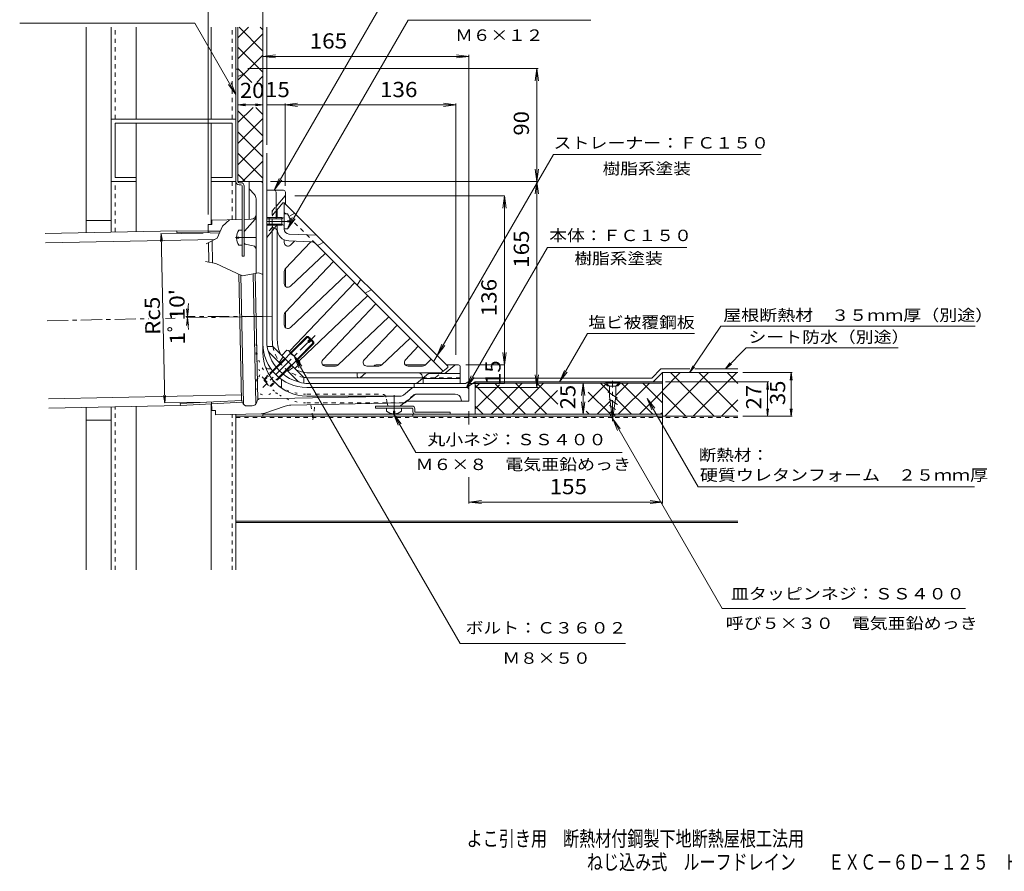
# Model space of a CAD drawing. Units: millimetres. Extents: x -695 to 667, y -549 to 491.
# Drawn here: x -695 to 93, y -549 to 133 of the extents above; entities that cross this region are included whole.
import ezdxf

# ---------------------------------------------------------------- set-up
doc = ezdxf.new("R2010")
doc.units = ezdxf.units.MM
doc.header["$LTSCALE"] = 4
for name, pattern in [('JWW_CENTER1', [6.773333, 4.233333, -0.846667, 0.846667, -0.846667]), ('JWW_DASHED1', [1.693333, 0.846667, -0.846667]), ('JWW_HOJO', [1.693333, -1.27, 0.423333])]:
    doc.linetypes.add(name, pattern=pattern)
for name, color, linetype in [('A-1枠_文字１', 7, 'Continuous'), ('A-1枠_文字２', 7, 'Continuous'), ('A223_レベル', 7, 'Continuous'), ('A341_床ピット', 7, 'Continuous'), ('A443_壁：ＣＢ', 7, 'Continuous'), ('A531_パーティシ', 7, 'Continuous'), ('ADD_LINE', 7, 'Continuous'), ('C112_文字１', 7, 'Continuous'), ('C121_図面名称', 7, 'Continuous'), ('Yobi_3', 7, 'Continuous'), ('変更図', 7, 'Continuous')]:
    doc.layers.add(name, color=color, linetype=linetype)
doc.styles.add('ＭＳ ゴシック', font='msgothic.ttc', dxfattribs={"height": 1})

msp = doc.modelspace()

# ---------------------------------------------------------------- linework, layer by layer
at = {"layer": 'A-1枠_文字１', "color": 2, "linetype": 'Continuous', "lineweight": 9}
for p, q in [((-480.96, -22.65), (-483.56, -22.65)), ((-495.56, -25.65), (-495.56, -31.65)), ((-485.56, -25.65), (-495.56, -25.65)), ((-485.56, -26.52), (-495.56, -26.52)), ((-485.56, -30.78), (-495.56, -30.78)), ((-485.56, -26.52), (-483.68, -25.47)), ((-485.56, -25.65), (-484.79, -26.09)), ((-485.56, -25.65), (-485.56, -31.65)), ((-485.56, -30.78), (-483.68, -31.83)), ((-485.56, -31.65), (-484.79, -31.21)), ((-480.96, -29.13), (-480.96, -28.17)), ((-478.97, -28.17), (-480.96, -28.17)), ((-478.97, -29.13), (-480.96, -29.13)), ((-519.76, -35.65), (-517.16, -35.65)), ((-485.56, -31.65), (-495.56, -31.65)), ((-480.96, -34.65), (-483.56, -34.65)), ((-521.75, -41.17), (-519.76, -41.17)), ((-521.75, -42.13), (-519.76, -42.13)), ((-519.76, -41.17), (-519.76, -42.13)), ((-519.76, -47.65), (-517.16, -47.65)), ((-478.45, -133.89), (-465.35, -120.79)), ((-477.96, -134.39), (-464.36, -120.79)), ((-473.29, -139.05), (-459.7, -125.46)), ((-465.35, -120.79), (-464.36, -120.79)), ((-465.35, -120.79), (-463.05, -123.09)), ((-464.68, -124.71), (-462.56, -122.59)), ((-464.68, -124.71), (-463.62, -125.78)), ((-464.36, -120.79), (-462.56, -122.59)), ((-463.62, -125.78), (-461.5, -123.65)), ((-461.99, -124.15), (-459.7, -126.45)), ((-461.5, -123.65), (-459.7, -125.46)), ((-459.7, -125.46), (-459.7, -126.45)), ((-481.44, -131.93), (-485.52, -136.01)), ((-479.6, -132.74), (-471.65, -140.7)), ((-472.8, -139.55), (-459.7, -126.45)), ((-492.97, -148.41), (-483.05, -138.49)), ((-492.53, -148.96), (-482.55, -138.98)), ((-478.78, -134.58), (-482.87, -138.67)), ((-473.48, -139.88), (-477.57, -143.97)), ((-487.86, -153.62), (-477.89, -143.65)), ((-487.32, -154.07), (-477.39, -144.14)), ((-470.83, -142.53), (-474.92, -146.62)), ((-225.56, -158.3), (-225.56, -158)), ((-225.56, -158), (-215.56, -158)), ((-225.56, -158.3), (-215.56, -158.3)), ((-224.28, -165.37), (-216.62, -170.36)), ((-224.06, -159.8), (-223.06, -160.8)), ((-223.06, -160.8), (-218.06, -160.8)), ((-223.06, -160.8), (-223.06, -168.9)), ((-217.06, -159.8), (-218.06, -160.8)), ((-218.06, -160.8), (-218.06, -168.89)), ((-215.56, -158.3), (-215.56, -158)), ((-223.29, -171.02), (-216.62, -175.36)), ((-223.06, -168.9), (-220.56, -187.57)), ((-220.56, -187.57), (-218.06, -168.89)), ((-401.56, -180.85), (-401.56, -178.25)), ((-396.04, -180.85), (-395.08, -180.85)), ((-396.04, -182.84), (-396.04, -180.85)), ((-395.08, -182.84), (-395.08, -180.85)), ((-389.56, -180.85), (-389.56, -178.25)), ((-223.08, -176.15), (-218.16, -179.36)), ((-222.73, -181.38), (-218.75, -183.98))]:
    msp.add_line(p, q, dxfattribs=at)
at = {"layer": 'A-1枠_文字１', "color": 2, "linetype": 'JWW_CENTER1', "lineweight": 9}
for p, q in [((-497.56, -28.65), (-478.75, -28.65)), ((-458.87, -119.97), (-500.63, -161.73))]:
    msp.add_line(p, q, dxfattribs=at)
at = {"layer": 'A-1枠_文字１', "color": 2, "linetype": 'JWW_DASHED1', "lineweight": 9}
for p, q in [((-499.72, -155.16), (-492.97, -148.41)), ((-499.72, -156.15), (-492.53, -148.96)), ((-499.72, -155.16), (-499.72, -156.15)), ((-499.72, -155.16), (-494.06, -160.81)), ((-499.72, -156.15), (-495.05, -160.81)), ((-495.05, -160.81), (-487.86, -153.62)), ((-494.06, -160.81), (-487.32, -154.07)), ((-495.05, -160.81), (-494.06, -160.81)), ((-462.16, -175.56), (-460.56, -187.57)), ((-460.56, -187.57), (-458.94, -175.5))]:
    msp.add_line(p, q, dxfattribs=at)
at = {"layer": 'A-1枠_文字１', "color": 2, "linetype": 'Continuous', "lineweight": 9}
for centre, radius, start, end in [((-488.96, -28.65), 10, 2.74562, 36.86987), ((-483.81, -25.25), 0.25, 299.32918, 0), ((-488.96, -28.65), 10, 323.13013, 357.25438), ((-511.76, -41.65), 10, 143.13013, 177.25438), ((-483.81, -32.05), 0.25, 0, 60.67082), ((-511.76, -41.65), 10, 182.74562, 216.86987), ((-481.58, -134.72), 2.8, 2.92557, 87.07463), ((-482.76, -143.85), 10.09, 23.19786, 66.80214), ((-473.63, -142.68), 2.8, 2.92572, 87.07428), ((-395.56, -172.85), 10, 233.13013, 267.25438), ((-395.56, -172.85), 10, 272.74562, 306.86987)]:
    msp.add_arc(centre, radius, start, end, dxfattribs=at)
at = {"layer": 'A-1枠_文字２', "color": 7, "linetype": 'Continuous', "lineweight": 9}
for p, q in [((-674.89, -38.32), (-569.58, -36.17)), ((-569.58, -36.17), (-569.6, -37.65)), ((-542.94, -37.94), (-569.6, -37.65)), ((-544.45, -36.45), (-569.58, -36.17)), ((-674.74, -45.82), (-539.02, -43.05)), ((-672.19, -170.79), (-517.88, -167.65)), ((-540.18, -173.29), (-566.81, -174.67)), ((-672.04, -178.29), (-566.73, -176.14)), ((-566.73, -176.14), (-566.81, -174.67)), ((-541.63, -174.85), (-566.73, -176.14))]:
    msp.add_line(p, q, dxfattribs=at)
at = {"layer": 'A223_レベル', "color": 4, "linetype": 'Continuous', "lineweight": 9}
for p, q in [((-330.56, -157.3), (-330.56, -158.25)), ((-330.56, -157.3), (-180.56, -157.3)), ((-226.56, -157.3), (-224.06, -159.8)), ((-214.56, -157.3), (-217.06, -159.8)), ((-180.56, -157.3), (-180.56, -158.25)), ((-330.56, -158.25), (-226.95, -158.25)), ((-226.95, -158.25), (-224.73, -160.47)), ((-224.73, -160.47), (-224.06, -159.8)), ((-224.73, -160.47), (-223.39, -160.47)), ((-217.73, -160.47), (-216.38, -160.47)), ((-216.38, -160.47), (-217.06, -159.8)), ((-214.16, -158.25), (-216.38, -160.47)), ((-214.16, -158.25), (-180.56, -158.25))]:
    msp.add_line(p, q, dxfattribs=at)
at = {"layer": 'A223_レベル', "color": 4, "linetype": 'JWW_CENTER1', "lineweight": 9}
msp.add_line((-220.56, -188.88), (-220.56, -156.44), dxfattribs=at)
at = {"layer": 'A341_床ピット', "color": 7, "linetype": 'Continuous', "lineweight": 9}
for p, q in [((-544.56, 140.35), (-544.56, -23.16)), ((-500.56, 140.35), (-500.56, 111.61)), ((-480.96, -34.65), (-384.38, 132.63)), ((-384.38, 132.63), (-237.86, 132.63)), ((-500.56, 103.61), (-490.64, 104.92)), ((-500.56, 104.81), (-500.56, 101.91)), ((-500.56, 103.61), (-335.56, 103.61)), ((-500.56, 103.61), (-490.64, 102.31)), ((-335.56, 103.61), (-345.47, 104.92)), ((-335.56, 103.61), (-345.47, 102.31)), ((-335.56, 104.81), (-335.56, -164.65)), ((-280.09, 93.91), (-512.56, 93.91)), ((-281.29, 93.91), (-282.59, 84)), ((-281.29, 3.35), (-281.29, 93.91)), ((-281.29, 93.91), (-279.98, 84)), ((-497.56, 64.68), (-482.91, 64.68)), ((-482.91, 64.68), (-472.99, 65.99)), ((-482.91, 65.88), (-482.91, -0.07)), ((-482.91, 64.68), (-346.01, 64.68)), ((-482.91, 64.68), (-472.99, 63.38)), ((-346.01, 64.68), (-355.93, 65.99)), ((-346.01, 64.68), (-355.93, 63.38)), ((-346.01, 65.88), (-346.01, -135.65)), ((-281.29, 3.35), (-282.59, 13.26)), ((-281.29, 3.35), (-279.98, 13.26)), ((-280.09, 3.35), (-494.56, 3.35)), ((-281.29, 3.35), (-282.59, -6.57)), ((-281.29, -161.65), (-281.29, 3.35)), ((-281.29, 3.35), (-279.98, -6.57)), ((-307.23, -8.07), (-474.91, -8.07)), ((-307.23, -8.07), (-308.53, -17.98)), ((-307.23, -143.65), (-307.23, -8.07)), ((-307.23, -8.07), (-305.92, -17.98)), ((-480.96, -34.65), (-477.13, -25.41)), ((-480.96, -34.65), (-474.87, -26.72)), ((-307.23, -143.65), (-308.53, -133.74)), ((-307.23, -143.65), (-305.92, -133.74)), ((-307.23, -143.65), (-338.01, -143.65)), ((-307.23, -158.65), (-307.23, -143.65)), ((-281.29, -161.65), (-282.59, -151.74)), ((-281.29, -161.65), (-279.98, -151.74)), ((-307.23, -158.65), (-334.56, -158.65)), ((-280.09, -161.65), (-329.56, -161.65)), ((-244.04, -158.25), (-245.35, -168.17)), ((-244.04, -183.25), (-244.04, -158.25)), ((-244.04, -158.25), (-242.74, -168.17)), ((-244.04, -183.25), (-245.35, -173.34)), ((-244.04, -183.25), (-242.74, -173.34)), ((-180.56, -254.74), (-180.56, -166.25)), ((-335.56, -191.31), (-335.56, -180.65)), ((-335.56, -254.74), (-335.56, -233.66)), ((-335.56, -253.54), (-325.64, -252.23)), ((-180.56, -253.54), (-190.47, -252.23)), ((-335.56, -253.54), (-180.56, -253.54)), ((-335.56, -253.54), (-325.64, -254.84)), ((-180.56, -253.54), (-190.47, -254.84))]:
    msp.add_line(p, q, dxfattribs=at)
at = {"layer": 'A443_壁：ＣＢ', "color": 7, "linetype": 'Continuous', "lineweight": 9}
for p, q in [((-520.56, 87.41), (-515.07, 89.83)), ((-520.56, 64.68), (-514.61, 65.47)), ((-520.56, 64.68), (-514.61, 63.9)), ((-500.56, 64.68), (-520.56, 64.68)), ((-500.56, 64.68), (-506.51, 65.47)), ((-500.56, 64.68), (-506.51, 63.9)), ((-527.41, -27.31), (-532.97, -32.44)), ((-581.97, -38.69), (-582.63, -44.65)), ((-548.42, -38.01), (-582.57, -38.7)), ((-581.97, -38.69), (-579.21, -174.13)), ((-581.97, -38.69), (-581.07, -44.62)), ((-532.97, -32.44), (-537.33, -42.21)), ((-537.33, -42.21), (-546.1, -46.59)), ((-546.54, -60.84), (-538.3, -62.47)), ((-538.3, -62.47), (-517.16, -72.15)), ((-517.16, -72.15), (-503.86, -70)), ((-503.86, -70), (-500.56, -71.18)), ((-561.06, -104.78), (-561.84, -98.83)), ((-561.06, -104.78), (-560.28, -98.83)), ((-561.05, -106.01), (-561.71, -111.98)), ((-561.05, -106.01), (-560.14, -111.94)), ((-133.77, -112.61), (-158.86, -149.86)), ((-133.77, -112.61), (69.78, -112.61)), ((-113.56, -130.02), (-130.18, -146.85)), ((-113.56, -130.02), (8.16, -130.02)), ((-158.86, -149.86), (-156.19, -144.49)), ((-158.86, -149.86), (-154.89, -145.36)), ((-130.18, -146.85), (-126.56, -142.07)), ((-130.18, -146.85), (-125.44, -143.17)), ((-178.18, -157.3), (-95.47, -157.3)), ((-116.34, -149.85), (-76.71, -149.85)), ((-96.37, -157.3), (-97.16, -163.25)), ((-96.37, -157.3), (-95.59, -163.25)), ((-96.37, -184.85), (-96.37, -157.3)), ((-77.61, -149.85), (-78.4, -155.8)), ((-77.61, -184.85), (-77.61, -149.85)), ((-77.61, -149.85), (-76.83, -155.8)), ((-579.21, -174.13), (-580.11, -168.2)), ((-545.66, -173.45), (-579.81, -174.15)), ((-579.21, -174.13), (-578.55, -168.17)), ((-96.37, -184.85), (-97.16, -178.9)), ((-96.37, -184.85), (-95.59, -178.9)), ((-77.61, -184.85), (-78.4, -178.9)), ((-77.61, -184.85), (-76.83, -178.9)), ((-116.34, -184.85), (-76.71, -184.85))]:
    msp.add_line(p, q, dxfattribs=at)
msp.add_arc((-500.55, -104.78), 60.51, 170.14536, 189.98241, dxfattribs=at)
at = {"layer": 'A531_パーティシ', "color": 3, "linetype": 'Continuous', "lineweight": 9}
for p, q in [((-489.56, -19.61), (-484.56, -13.65)), ((-483.56, -13.65), (-484.56, -13.65)), ((-483.56, -13.65), (-352.56, -144.65)), ((-483.56, -13.65), (-483.56, -34.8)), ((-489.06, -19.02), (-489.06, -25.65)), ((-475.07, -22.14), (-479.73, -24.8)), ((-489.06, -31.65), (-489.06, -123.65)), ((-457.56, -39.65), (-479.71, -38.8)), ((-483.56, -45.44), (-483.56, -43.42)), ((-482.73, -66.71), (-462.12, -44.98)), ((-461.88, -44.99), (-479.92, -44.3)), ((-478.49, -47.61), (-475.19, -44.48)), ((-458.54, -46.45), (-356.24, -148.74)), ((-455.86, -47.57), (-451.9, -45.31)), ((-478.49, -80.69), (-450.69, -54.3)), ((-482.73, -101.56), (-444.12, -60.87)), ((-483.56, -78.51), (-483.56, -68.77)), ((-427.15, -77.84), (-479.03, -132.52)), ((-478.49, -113.76), (-433.72, -71.27)), ((-425.13, -79.86), (-422.3, -74.91)), ((-418.76, -86.22), (-413.81, -83.39)), ((-416.74, -88.24), (-471.42, -140.13)), ((-452.67, -139.59), (-410.18, -94.81)), ((-483.56, -111.59), (-483.56, -103.63)), ((-440.47, -143.83), (-399.77, -105.21)), ((-419.59, -139.59), (-393.21, -111.78)), ((-405.61, -143.83), (-382.8, -122.18)), ((-386.52, -139.59), (-376.24, -128.75)), ((-365.83, -139.15), (-370.76, -143.83)), ((-361.04, -136.17), (-363.87, -141.12)), ((-450.49, -144.65), (-442.53, -144.65)), ((-417.42, -144.65), (-407.68, -144.65)), ((-384.34, -144.65), (-372.82, -144.65)), ((-358.52, -150.65), (-352.56, -145.65)), ((-352.56, -144.65), (-352.56, -145.65)), ((-462.56, -150.15), (-357.92, -150.15)), ((-373, -152.95), (-373.07, -152.56))]:
    msp.add_line(p, q, dxfattribs=at)
at = {"layer": 'A531_パーティシ', "color": 3, "linetype": 'JWW_DASHED1', "lineweight": 9}
for p, q in [((-492.71, -23.36), (-489.56, -19.61)), ((-482.34, -22.65), (-483.56, -21.43)), ((-458.54, -46.45), (-479.46, -25.53)), ((-491.92, -33.94), (-490.88, -34.23)), ((-362.27, -153.8), (-358.52, -150.65))]:
    msp.add_line(p, q, dxfattribs=at)
for centre, start, end in [((-491.56, -24.33), 139.99997, 180), ((-491.56, -32.48), 180, 255.96399), ((-371.53, -152.65), 248.71872, 270.00095), ((-363.23, -152.65), 270, 310.00003)]:
    msp.add_arc(centre, 1.5, start, end, dxfattribs=at)
at = {"layer": 'A531_パーティシ', "color": 3, "linetype": 'Continuous', "lineweight": 9}
for centre, radius, start, end in [((-492.06, -36.99), 3, 0, 66.97058), ((-479.56, -34.8), 9.5, 180, 267.79742), ((-479.56, -34.8), 4, 180, 267.79759), ((-480.56, -45.44), 3, 180.00017, 313.50021), ((-462.07, -49.99), 5, 44.9998, 87.79738), ((-456.6, -46.27), 1.5, 225, 299.74442), ((-480.56, -68.77), 3, 136.50002, 179.9995), ((-480.56, -78.51), 3, 180.00017, 313.5), ((-480.56, -103.63), 3, 136.50002, 180), ((-480.56, -111.59), 3, 180.00034, 313.49998), ((-462.56, -123.65), 26.5, 180, 205.49767), ((-476.86, -134.58), 3, 136.50002, 147.28485), ((-473.49, -137.95), 3, 302.71475, 313.49998), ((-450.49, -141.65), 3, 136.50002, 269.99966), ((-417.42, -141.65), 3, 136.5, 269.99983), ((-384.34, -141.65), 3, 136.49979, 269.99983), ((-462.56, -123.65), 26.5, 244.50244, 270), ((-442.53, -141.65), 3, 270.00034, 313.49998), ((-407.68, -141.65), 3, 270.0005, 313.49998), ((-372.82, -141.65), 3, 269.99966, 313.49998), ((-376.02, -153.15), 3, 11.30951, 89.99966), ((-371.53, -152.65), 1.5, 191.31096, 248.71872)]:
    msp.add_arc(centre, radius, start, end, dxfattribs=at)
at = {"layer": 'ADD_LINE', "color": 6, "linetype": 'Continuous', "lineweight": 9}
for p, q in [((-497.56, -3.65), (-497.56, -123.65)), ((-484.06, -3.65), (-497.56, -3.65)), ((-490.06, -26.52), (-490.06, -5.15)), ((-482.56, -14.65), (-482.56, -5.15)), ((-482.91, -8.07), (-490.06, -16.59)), ((-495.56, -25.65), (-497.56, -25.65)), ((-495.56, -26.52), (-497.56, -26.52)), ((-495.56, -30.78), (-497.56, -30.78)), ((-490.06, -32.11), (-490.06, -30.78)), ((-495.56, -31.65), (-497.56, -31.65)), ((-490.41, -33.07), (-497.56, -41.59)), ((-493.06, -123.65), (-493.06, -36.82)), ((-482.56, -80.75), (-482.56, -66.52)), ((-482.56, -113.82), (-482.56, -101.37)), ((-492.59, -128.94), (-497.15, -128.94)), ((-495.7, -133.61), (-486.94, -142.38)), ((-492.59, -128.94), (-467.85, -153.69)), ((-484.46, -137.07), (-487.64, -141.67)), ((-481.28, -148.03), (-472.52, -156.8)), ((-480.57, -148.74), (-475.98, -145.56)), ((-440.28, -143.65), (-452.73, -143.65)), ((-410.97, -144), (-411.75, -144.65)), ((-410.01, -143.65), (-405.43, -143.65)), ((-386.58, -143.65), (-370.76, -143.65)), ((-346.98, -144), (-354.9, -150.65)), ((-353.56, -143.65), (-344.06, -143.65)), ((-342.56, -158.65), (-342.56, -145.15)), ((-467.85, -153.69), (-467.85, -158.25)), ((-372.19, -154.15), (-462.56, -154.15)), ((-425.07, -152.65), (-425.07, -150.15)), ((-418.3, -150.15), (-422.85, -153.97)), ((-377.56, -158.65), (-368.02, -150.65)), ((-372.19, -154.15), (-372.19, -158.65)), ((-342.56, -154.65), (-372.19, -154.65)), ((-342.56, -150.65), (-368.02, -150.65)), ((-342.56, -158.65), (-462.56, -158.65))]:
    msp.add_line(p, q, dxfattribs=at)
at = {"layer": 'ADD_LINE', "color": 6, "linetype": 'JWW_DASHED1', "lineweight": 9}
for p, q in [((-493.06, -20.17), (-490.06, -16.59)), ((-493.06, -20.17), (-493.06, -36.82)), ((-493.41, -33.71), (-497.56, -38.65)), ((-342.56, -154.15), (-372.19, -154.15))]:
    msp.add_line(p, q, dxfattribs=at)
at = {"layer": 'ADD_LINE', "color": 6, "linetype": 'Continuous', "lineweight": 9}
for centre, radius, start, end in [((-491.56, -5.15), 1.5, 0, 90), ((-484.06, -5.15), 1.5, 0, 90), ((-484.06, -7.11), 1.5, 319.99997, 0), ((-491.56, -32.11), 1.5, 319.99997, 0), ((-462.56, -123.65), 35, 180, 270), ((-462.56, -123.65), 30.5, 180, 189.9864), ((-493.58, -131.49), 3, 194.17653, 225), ((-410.01, -145.15), 1.5, 90, 130.00003), ((-346.01, -145.15), 1.5, 90, 130.00003), ((-344.06, -145.15), 1.5, 0, 90), ((-470.39, -154.68), 3, 224.99992, 255.82347), ((-462.56, -123.65), 30.5, 260.01367, 270), ((-423.57, -152.65), 1.5, 180, 298.60948)]:
    msp.add_arc(centre, radius, start, end, dxfattribs=at)
at = {"layer": 'ADD_LINE', "color": 6, "linetype": 'JWW_DASHED1', "lineweight": 9}
for centre, radius, start, end in [((-491.56, -20.71), 1.5, 139.99997, 180), ((-494.56, -32.74), 1.5, 319.99997, 0), ((-462.56, -123.65), 30.5, 189.9864, 260.01367)]:
    msp.add_arc(centre, radius, start, end, dxfattribs=at)
at = {"layer": 'C112_文字１', "color": 7, "linetype": 'Continuous', "lineweight": 9}
for p, q in [((-642.16, -37.65), (-642.16, 126.98)), ((-622.16, -37.17), (-622.16, 126.98)), ((-602.16, 53.35), (-602.16, 126.98)), ((-542.16, 53.35), (-542.16, 126.98)), ((-522.16, 93.35), (-522.16, 126.98)), ((-520.56, 93.35), (-520.56, 126.98)), ((-512.11, 126.98), (-520.56, 118.53)), ((-519.69, 126.98), (-500.56, 107.85)), ((-502.72, 126.98), (-500.56, 124.82)), ((-500.56, 3.35), (-500.56, 126.98)), ((-497.56, 32.77), (-497.56, 126.98)), ((-500.56, 121.56), (-520.56, 101.56)), ((-520.56, 110.88), (-500.56, 90.88)), ((-500.56, 104.59), (-520.56, 84.59)), ((-520.56, 93.91), (-509.38, 82.73)), ((-500.56, 87.62), (-505.45, 82.73)), ((-542.16, 82.73), (-542.16, 85.62)), ((-508.47, 62.73), (-520.56, 50.65)), ((-520.56, 59.97), (-500.56, 39.97)), ((-506.35, 62.73), (-500.56, 56.94)), ((-522.16, 53.35), (-622.16, 53.35)), ((-618.96, 50.15), (-525.36, 50.15)), ((-618.96, 6.55), (-618.96, 50.15)), ((-602.16, -36.76), (-602.16, 50.15)), ((-542.16, -31.11), (-542.16, 50.15)), ((-525.36, 6.55), (-525.36, 50.15)), ((-500.56, 53.68), (-520.56, 33.68)), ((-520.56, 43), (-500.56, 23)), ((-500.56, 36.71), (-520.56, 16.71)), ((-520.56, 26.03), (-500.56, 6.03)), ((-497.56, -3.65), (-497.56, 25.98)), ((-500.56, 19.74), (-516.95, 3.35)), ((-520.56, 9.06), (-514.85, 3.35)), ((-602.16, 3.35), (-622.16, 3.35)), ((-618.96, 6.55), (-602.16, 6.55)), ((-525.36, 6.55), (-542.16, 6.55)), ((-522.16, 3.35), (-542.16, 3.35)), ((-522.16, 3.35), (-522.16, -27.2)), ((-520.56, 3.35), (-500.56, 3.35)), ((-642.16, -27.85), (-622.16, -27.85)), ((-181.8, -146.85), (-189.25, -154.3)), ((-181.8, -146.85), (-158.81, -146.85)), ((-154.62, -146.85), (-120.29, -146.85)), ((-331.41, -154.3), (-338.41, -158.65)), ((-330.56, -157.3), (-337.56, -161.65)), ((-331.41, -154.3), (-189.25, -154.3)), ((-180.56, -149.85), (-188.01, -157.3)), ((-166.34, -149.85), (-180.56, -164.07)), ((-180.56, -149.85), (-120.29, -149.85)), ((-180.56, -149.85), (-180.56, -157.3)), ((-143.71, -149.85), (-178.71, -184.85)), ((-139.18, -184.85), (-174.18, -149.85)), ((-121.08, -149.85), (-156.08, -184.85)), ((-120.29, -181.11), (-151.55, -149.85)), ((-120.29, -158.48), (-128.92, -149.85)), ((-379.46, -161.65), (-379.46, -158.65)), ((-342.56, -158.65), (-338.41, -158.65)), ((-326.82, -158.25), (-330.56, -161.99)), ((-330.56, -158.25), (-330.56, -183.25)), ((-311.12, -159.53), (-330.56, -178.96)), ((-307.2, -183.25), (-330.56, -159.89)), ((-292.88, -158.25), (-317.88, -183.25)), ((-290.23, -183.25), (-314.26, -159.22)), ((-275.91, -158.25), (-300.91, -183.25)), ((-273.26, -183.25), (-298.26, -158.25)), ((-264.73, -164.05), (-282.91, -182.22)), ((-264.3, -175.24), (-281.29, -158.25)), ((-222.34, -183.25), (-240.08, -165.52)), ((-225.97, -159.23), (-240.03, -173.29)), ((-223.06, -165.57), (-230.37, -158.25)), ((-208.02, -158.25), (-218.06, -168.29)), ((-191.05, -158.25), (-216.05, -183.25)), ((-188.4, -183.25), (-213.4, -158.25)), ((-180.56, -164.73), (-199.08, -183.25)), ((-180.56, -174.13), (-196.43, -158.25)), ((-180.56, -158.25), (-180.56, -183.25)), ((-222.54, -172.77), (-233.02, -183.25)), ((-205.37, -183.25), (-218.25, -170.37)), ((-161.8, -184.85), (-180.56, -166.1)), ((-120.29, -171.69), (-133.46, -184.85)), ((-642.16, -307.98), (-642.16, -177.68)), ((-622.16, -307.98), (-622.16, -177.27)), ((-602.16, -307.98), (-602.16, -176.86)), ((-542.16, -307.98), (-542.16, -174.87)), ((-324.17, -183.25), (-330.56, -176.86)), ((-239.32, -183.25), (-241.71, -180.85)), ((-642.16, -187.85), (-622.16, -187.85)), ((-522.16, -183.24), (-522.16, -307.98)), ((-500.56, -184.85), (-522.16, -184.85)), ((-180.56, -181.7), (-182.11, -183.25)), ((-180.56, -184.85), (-120.29, -184.85)), ((-120.29, -268.85), (-522.16, -268.85)), ((-120.29, -269.85), (-522.16, -269.85))]:
    msp.add_line(p, q, dxfattribs=at)
at = {"layer": 'C112_文字１', "color": 7, "linetype": 'JWW_DASHED1', "lineweight": 9}
for p, q in [((-618.96, 53.35), (-618.96, 126.98)), ((-525.36, 53.35), (-525.36, 126.98)), ((-618.96, -37.1), (-618.96, 3.35)), ((-525.36, -27.27), (-525.36, 3.35)), ((-618.96, -307.98), (-618.96, -177.21)), ((-525.36, -307.98), (-525.36, -183.3)), ((-220.79, -185.85), (-522.16, -185.85)), ((-120.29, -185.85), (-220.33, -185.85))]:
    msp.add_line(p, q, dxfattribs=at)
at = {"layer": 'C121_図面名称', "color": 7, "linetype": 'Continuous', "lineweight": 9}
for p, q in [((-491.55, -3.65), (-386.22, 178.78)), ((-555.12, 130.19), (-695.39, 130.19)), ((-522.16, 73.09), (-555.12, 130.19)), ((-522.16, 73.09), (-528.24, 81.02)), ((-522.16, 73.09), (-525.98, 82.33)), ((-361.04, -136.17), (-267.95, 25.08)), ((-267.95, 25.08), (-101.56, 25.08)), ((-491.55, -3.65), (-487.72, 5.59)), ((-491.55, -3.65), (-485.46, 4.28)), ((-337.56, -161.65), (-272.82, -49.53)), ((-272.82, -49.53), (-161.08, -49.53)), ((-263.02, -157.3), (-240.57, -118.42)), ((-240.57, -118.42), (-155.05, -118.42)), ((-361.04, -136.17), (-357.22, -126.93)), ((-361.04, -136.17), (-354.95, -128.23)), ((-475.59, -136.75), (-342.63, -367.04)), ((-475.59, -136.75), (-471.76, -145.99)), ((-475.59, -136.75), (-469.5, -144.69)), ((-263.02, -157.3), (-259.19, -148.06)), ((-263.02, -157.3), (-256.93, -149.37)), ((-337.56, -161.65), (-333.73, -152.41)), ((-337.56, -161.65), (-331.47, -153.72)), ((-192.92, -170.51), (-151.95, -241.47)), ((-192.92, -170.51), (-189.1, -179.75)), ((-192.92, -170.51), (-186.84, -178.44)), ((-396.04, -182.84), (-378.16, -213.81)), ((-396.04, -182.84), (-392.21, -192.08)), ((-396.04, -182.84), (-389.95, -190.77)), ((-220.47, -186.92), (-132.67, -338.99)), ((-220.47, -186.92), (-216.64, -196.15)), ((-220.47, -186.92), (-214.38, -194.85)), ((-378.16, -213.81), (-212.98, -213.81)), ((-151.95, -241.47), (69.41, -241.47)), ((-132.67, -338.99), (61.99, -338.99)), ((-342.63, -367.04), (-210.2, -367.04))]:
    msp.add_line(p, q, dxfattribs=at)
at = {"layer": 'C121_図面名称', "color": 7, "linetype": 'Continuous', "lineweight": 9, "const_width": 0.4}
for points in [[(-497.36, 64.68, 0.414214), (-497.56, 64.88, 0.414214), (-497.76, 64.68, 0.414214), (-497.56, 64.48, 0.414214)], [(-307.03, -158.65, 0.414214), (-307.23, -158.45, 0.414214), (-307.43, -158.65, 0.414214), (-307.23, -158.85, 0.414214)]]:
    msp.add_lwpolyline(points, format="xyb", close=True, dxfattribs=at)
at = {"layer": 'Yobi_3', "color": 4, "linetype": 'Continuous', "lineweight": 9}
for p, q in [((-502.56, 3.35), (-511.56, 3.35)), ((-511.56, -26.99), (-511.56, 3.35)), ((-500.56, -133.65), (-500.56, 1.35)), ((-511.56, -2.65), (-507.4, -7.11)), ((-506.06, -70.35), (-506.06, -10.52)), ((-544.56, -31.16), (-541.56, -31.1)), ((-544.56, -31.16), (-544.42, -37.92)), ((-517.16, -27.1), (-541.63, -27.6)), ((-541.63, -27.6), (-541.56, -31.1)), ((-509.98, -26.96), (-515.56, -27.07)), ((-506.76, -26.76), (-515.32, -36.37)), ((-544.45, -36.45), (-534.81, -36.55)), ((-542.94, -37.94), (-535.46, -38.02)), ((-544.26, -45.67), (-543.94, -61.36)), ((-541.29, -44.19), (-540.93, -61.95)), ((-508.41, -48.13), (-514.77, -46.83)), ((-517.79, -172.13), (-519.85, -70.92)), ((-506.23, -174.99), (-508.35, -70.72)), ((-504.79, -171.59), (-506.85, -70.48)), ((-516.22, -175.2), (-518.33, -71.61)), ((-494.18, -146.79), (-496.97, -146.79)), ((-485.7, -155.28), (-485.7, -161.49)), ((-465.56, -161.65), (-337.56, -161.65)), ((-388.09, -167.97), (-381.39, -162.35)), ((-335.56, -163.65), (-335.56, -172.65)), ((-541.66, -173.37), (-541.52, -180.13)), ((-540.18, -173.29), (-517.61, -172.13)), ((-517.36, -172.67), (-517.06, -173.68)), ((-505.18, -172.36), (-505.45, -173.45)), ((-503.28, -170.85), (-389.96, -168.67)), ((-465.56, -168.65), (-389.99, -168.65)), ((-386.04, -173.43), (-379.39, -167.85)), ((-385.11, -172.65), (-335.56, -172.65)), ((-346.73, -167.15), (-377.46, -167.15)), ((-341.81, -171.26), (-341.56, -172.65)), ((-541.63, -174.85), (-517.09, -173.58)), ((-541.52, -180.13), (-538.52, -180.07)), ((-538.52, -180.07), (-538.45, -183.57)), ((-509.25, -176.47), (-513.14, -176.55)), ((-499.07, -182.29), (-482.79, -176.68)), ((-387.91, -174.13), (-478.2, -175.87)), ((-400.64, -176.26), (-401.03, -174.4)), ((-400.15, -176.65), (-390.74, -176.65)), ((-390.42, -176.54), (-387.52, -174.1)), ((-502.12, -182.83), (-538.45, -183.57))]:
    msp.add_line(p, q, dxfattribs=at)
at = {"layer": 'Yobi_3', "color": 4, "linetype": 'JWW_CENTER1', "lineweight": 9}
for p, q in [((-673.46, -108.3), (-592, -106.64)), ((-578.69, -106.37), (-570.81, -106.21)), ((-500.56, -104.78), (-562.25, -104.78)), ((-562.15, -106.04), (-493.57, -104.64)), ((-395.56, -184.29), (-395.56, -167.96))]:
    msp.add_line(p, q, dxfattribs=at)
at = {"layer": 'Yobi_3', "color": 4, "linetype": 'JWW_HOJO', "lineweight": 9}
msp.add_line((-505.34, -155.3), (-503.82, -153.13), dxfattribs=at)
at = {"layer": 'Yobi_3', "color": 4, "linetype": 'JWW_DASHED1', "lineweight": 9}
for p, q in [((-465.56, -167.15), (-405.04, -167.15)), ((-401.03, -174.4), (-402.06, -169.53)), ((-387.52, -174.1), (-380.63, -168.32)), ((-387.99, -174.15), (-465.56, -174.15))]:
    msp.add_line(p, q, dxfattribs=at)
at = {"layer": 'Yobi_3', "color": 4, "linetype": 'Continuous', "lineweight": 9}
for centre, radius, start, end in [((-502.56, 1.35), 2, 0, 90), ((-511.06, -10.52), 5, 0, 43.00006), ((-510.06, -22.96), 4, 271.16649, 0), ((-509.06, -24.83), 3, 319.99997, 0), ((-514.56, -37.02), 1, 140.0007, 180), ((-514.56, -45.85), 1, 180, 257.4718), ((-509.06, -51.06), 3, 0, 77.47108), ((-465.56, -126.65), 35, 180, 270), ((-465.56, -133.65), 35, 180, 270), ((-496.97, -145.29), 1.5, 200.33171, 270), ((-484.2, -161.49), 1.5, 180, 236.19209), ((-379.46, -164.65), 3, 90, 130.00003), ((-337.56, -163.65), 2, 0, 90), ((-519.27, -173.24), 2, 16.42197, 33.78799), ((-509.33, -172.47), 4, 271.16649, 345.91168), ((-503.24, -172.85), 2, 91.10153, 165.91177), ((-389.99, -165.65), 3, 270, 310.00034), ((-390.02, -165.67), 3, 271.10153, 309.99995), ((-387.97, -171.13), 3, 271.10153, 309.99995), ((-377.46, -170.15), 3, 90, 130.00003), ((-346.73, -172.15), 5, 10.30475, 90), ((-513.22, -172.55), 4, 196.42186, 271.16649), ((-477.91, -190.87), 15, 91.10153, 108.98627), ((-400.15, -176.15), 0.5, 191.88895, 270), ((-390.74, -176.15), 0.5, 270, 310.00331), ((-502.33, -172.83), 10, 271.1667, 288.9863)]:
    msp.add_arc(centre, radius, start, end, dxfattribs=at)
at = {"layer": 'Yobi_3', "color": 4, "linetype": 'JWW_HOJO', "lineweight": 9}
for centre, radius, start, end in [((-465.56, -126.65), 40.5, 180, 270), ((-465.56, -133.65), 40.5, 180, 270), ((-507.92, -150.26), 5, 324.99994, 21.40436), ((-498.79, -159.89), 8, 145.00002, 302.62907), ((-491.78, -170.83), 5, 54.80502, 122.62914)]:
    msp.add_arc(centre, radius, start, end, dxfattribs=at)
at = {"layer": 'Yobi_3', "color": 4, "linetype": 'JWW_DASHED1', "lineweight": 9}
for centre, radius, start, end in [((-404.99, -170.15), 3, 11.88895, 90), ((-387.99, -171.15), 3, 270, 309.99988), ((-377.42, -172.15), 5, 90, 130.00017)]:
    msp.add_arc(centre, radius, start, end, dxfattribs=at)
at = {"layer": '変更図', "color": 2, "linetype": 'Continuous', "lineweight": 9}
for p, q in [((-520.56, 93.35), (-522.16, 93.35)), ((-522.16, 3.35), (-522.16, 93.35)), ((-520.56, 3.35), (-520.56, 93.35)), ((-519.56, 2.35), (-518.16, 2.35)), ((-518.16, 0.75), (-519.56, 0.75)), ((-517.16, -0.25), (-517.16, -56.65)), ((-515.56, -56.65), (-515.56, -0.25)), ((-515.56, -56.65), (-517.16, -56.65)), ((-410.56, -178.25), (-410.56, -176.65)), ((-400.17, -176.65), (-410.56, -176.65)), ((-381.06, -178.25), (-410.56, -178.25)), ((-390.74, -176.65), (-381.06, -176.65)), ((-380.56, -178.75), (-380.56, -181.15)), ((-378.96, -181.15), (-378.96, -178.75)), ((-500.56, -183.25), (-500.56, -184.85)), ((-500.56, -183.25), (-221.14, -183.25)), ((-500.56, -184.85), (-220.92, -184.85)), ((-380.56, -183.25), (-380.56, -184.85)), ((-378.46, -181.65), (-350.56, -181.65)), ((-350.56, -181.65), (-350.56, -183.25)), ((-222.31, -184.85), (-222.31, -183.25)), ((-220.19, -184.85), (-180.56, -184.85)), ((-219.98, -183.25), (-180.56, -183.25)), ((-218.81, -184.85), (-218.81, -183.25)), ((-180.56, -183.25), (-180.56, -184.85))]:
    msp.add_line(p, q, dxfattribs=at)
at = {"layer": '変更図', "color": 2, "linetype": 'JWW_CENTER1', "lineweight": 9}
msp.add_line((-506.35, -41.65), (-522.59, -41.65), dxfattribs=at)
at = {"layer": '変更図', "color": 2, "linetype": 'Continuous', "lineweight": 9}
for centre, radius, start, end in [((-519.56, 3.35), 2.6, 180, 270), ((-519.56, 3.35), 1, 180, 270), ((-518.16, -0.25), 2.6, 0, 90), ((-518.16, -0.25), 1, 0, 90), ((-381.06, -178.75), 2.1, 0, 90), ((-381.06, -178.75), 0.5, 0, 90), ((-378.46, -181.15), 2.1, 180, 270), ((-378.46, -181.15), 0.5, 180, 270)]:
    msp.add_arc(centre, radius, start, end, dxfattribs=at)

# ---------------------------------------------------------------- texts
at = {"layer": 'A341_床ピット', "color": 2, "linetype": 'Continuous', "lineweight": 211, "style": 'ＭＳ ゴシック'}
for s, width, p in [('165', 1.083333, (-463.16, 109.87)), ('15', 1.0625, (-498.73, 70.94)), ('136', 1.083333, (-406.86, 70.94)), ('155', 1.083333, (-271.06, -247.28))]:
    msp.add_text(s, height=12.192, dxfattribs=dict(at, width=width)).set_placement(p)
for s, width, p in [('90', 1.0625, (-287.54, 40.13)), ('165', 1.083333, (-287.54, -65.89)), ('136', 1.083333, (-313.48, -104.73)), ('15', 1.0625, (-310.29, -159.65)), ('25', 1.0625, (-250.3, -179.25))]:
    msp.add_text(s, height=12.192, rotation=90, dxfattribs=dict(at, width=width)).set_placement(p)
at = {"layer": 'A443_壁：ＣＢ', "color": 2, "linetype": 'Continuous', "lineweight": 9, "style": 'ＭＳ ゴシック', "width": 1.0625}
msp.add_text('20', height=12.192, dxfattribs=at).set_placement((-519.06, 70.22))
at = {"layer": 'A443_壁：ＣＢ', "color": 2, "linetype": 'Continuous', "lineweight": 9, "style": 'ＭＳ ゴシック'}
for s, rotation, width, p in [("1ﾟ10'", 90.58333, 1.1, (-562.95, -127.39)), ('Rc5', 91.16673, 1.083333, (-582.61, -119.52)), ('35', 90, 1.0625, (-82.32, -175.85)), ('27', 90, 1.0625, (-101.42, -179.35))]:
    msp.add_text(s, height=12.192, rotation=rotation, dxfattribs=dict(at, width=width)).set_placement(p)
at = {"layer": 'A443_壁：ＣＢ', "color": 7, "linetype": 'Continuous', "lineweight": 9, "style": 'ＭＳ ゴシック'}
for s, width, p in [('屋根断熱材\u3000３５ｍｍ厚（別途）', 1.155556, (-131.97, -108.35)), ('シート防水（別途）', 1.148148, (-111.75, -125.88))]:
    msp.add_text(s, height=9.144, dxfattribs=dict(at, width=width)).set_placement(p)
at = {"layer": 'C121_図面名称', "color": 7, "linetype": 'Continuous', "lineweight": 9, "style": 'ＭＳ ゴシック'}
for s, width, p in [('Ｍ６×１２', 1.133333, (-346.63, 116.02)), ('ストレーナー：ＦＣ１５０', 1.152778, (-267.85, 29.71)), ('樹脂系塗装', 1.133333, (-228.53, 9.09)), ('本体：ＦＣ１５０', 1.145833, (-271.38, -44.47)), ('樹脂系塗装', 1.133333, (-251.11, -62.9)), ('塩ビ被覆鋼板', 1.138889, (-240.11, -114.08)), ('丸小ネジ：ＳＳ４００', 1.15, (-368.91, -208.08)), ('断熱材：', 1.125, (-151.48, -220.45)), ('Ｍ６×８\u3000電気亜鉛めっき', 1.152778, (-378.44, -227.94)), ('硬質ウレタンフォーム\u3000２５ｍｍ厚', 1.15625, (-150.62, -236.46)), ('皿タッピンネジ：ＳＳ４００', 1.153846, (-125.77, -331.61)), ('呼び５×３０\u3000電気亜鉛めっき', 1.154762, (-129.89, -355.28)), ('ボルト：Ｃ３６０２', 1.148148, (-338.33, -358.92)), ('Ｍ８×５０', 1.133333, (-308.78, -383.2))]:
    msp.add_text(s, height=9.144, dxfattribs=dict(at, width=width)).set_placement(p)
at = {"layer": 'C121_図面名称', "color": 2, "linetype": 'Continuous', "lineweight": 9, "style": 'ＭＳ ゴシック'}
for s, width, p in [('よこ引き用\u3000断熱材付鋼製下地断熱屋根工法用', 0.77381, (-337.45, -529.39)), ('ねじ込み式\u3000ルーフドレイン\u3000\u3000ＥＸＣ－６Ｄ－１２５\u3000Ｈ＝３０', 0.774167, (-241.12, -548.13))]:
    msp.add_text(s, height=12.192, dxfattribs=dict(at, width=width)).set_placement(p)

doc.saveas('drawing.dxf')
